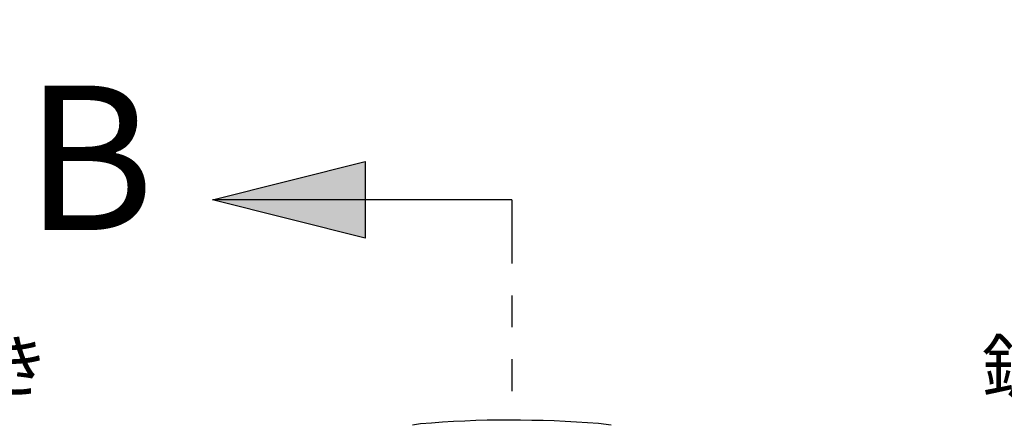
# Model space of a CAD drawing. Units: millimetres. Extents: x 0 to 5289, y 0 to 2100.
# Drawn here: x 1522 to 1836, y 955 to 1083 of the extents above; entities that cross this region are included whole.
import ezdxf

# ---------------------------------------------------------------- set-up
doc = ezdxf.new("R2010")
doc.units = ezdxf.units.MM
doc.header["$LTSCALE"] = 7.5
doc.layers.add('AM_5', color=3, linetype='Continuous', lineweight=25)
doc.layers.add('TK1', color=7, linetype='Continuous', lineweight=25)
doc.styles.get("Standard").update_dxf_attribs({"font": 'ISOCP.SHX', "bigfont": 'EXTFONT.SHX'})
doc.dimstyles.new('AM_JIS$0', dxfattribs={"dimtxt": 3.5, "dimasz": 2.5, "dimexe": 1, "dimexo": 1, "dimgap": 1.5, "dimtad": 3, "dimdsep": 46, "dimtxsty": 'STANDARD', "dimblk": 'OPEN30', "dimcen": 0, "dimclrd": 256, "dimclre": 256, "dimclrt": 2, "dimadec": 0, "dimazin": 2, "dimtp": 0.1, "dimtm": 0.1, "dimtfac": 0.71, "dimtmove": 0, "dimatfit": 3, "dimldrblk": 'OPEN30', "dimfxl": 1, "dimlwd": -1, "dimlwe": -1, "dimarcsym": 0})

# ---------------------------------------------------------------- blocks, each defined once
blk = doc.blocks.new('_Open30')
at = {"color": 0, "linetype": 'ByBlock', "lineweight": -2}
for p, q in [((-1, 0.268), (0, 0)), ((0, 0), (-1, -0.268)), ((0, 0), (-1, 0))]:
    blk.add_line(p, q, dxfattribs=at)
blk = doc.blocks.new('*D5')
at = {"layer": 'AM_5', "linetype": 'ByBlock'}
for p, q in [((1360.11, 733.05), (1360.11, 1097.25)), ((1998.11, 733.05), (1998.11, 1097.25)), ((1378.86, 1089.75), (1979.36, 1089.75))]:
    blk.add_line(p, q, dxfattribs=at)
at = {"layer": 'Defpoints', "color": 0}
for p in [(1998.11, 1089.75), (1360.11, 725.55), (1998.11, 725.55)]:
    blk.add_point(p, dxfattribs=at)
at = {"layer": 'AM_5', "xscale": 18.75, "yscale": 18.75, "zscale": 18.75, "rotation": 180}
blk.add_blockref('_Open30', (1360.11, 1089.75), dxfattribs=at)
at = {"layer": 'AM_5', "xscale": 18.75, "yscale": 18.75, "zscale": 18.75}
blk.add_blockref('_Open30', (1998.11, 1089.75), dxfattribs=at)
at = {"layer": 'AM_5', "color": 2, "insert": (1679.11, 1114.13), "char_height": 26.25, "attachment_point": 5}
blk.add_mtext('638', dxfattribs=at)

msp = doc.modelspace()

# ---------------------------------------------------------------- hatches: boundary and pattern name
msp.add_hatch(color=256).paths.add_polyline_path([(1583.61, 1025.776), (1632.377, 1037.969), (1632.377, 1013.585)])

# ---------------------------------------------------------------- linework, layer by layer
for points in [[(1583.61, 1025.776), (1632.377, 1037.969), (1632.377, 1013.585), (1583.61, 1025.776)], [(1583.61, 1025.776), (1632.377, 1037.969), (1632.377, 1013.585), (1583.61, 1025.776)], [(1679.114, 1025.776), (1583.61, 1025.776)], [(1679.114, 1025.776), (1679.114, 1005.457)], [(1679.114, 995.297), (1679.114, 985.137)], [(1679.114, 974.976), (1679.114, 964.816)]]:
    msp.add_lwpolyline(points)
at = {"layer": 'TK1'}
msp.add_open_spline([(1710.779, 953.979), (1710.779, 953.979), (1706.716, 954.488), (1706.716, 954.488), (1688.06, 955.813), (1668.618, 956.05), (1649.989, 954.318), (1649.989, 954.318), (1647.449, 953.979), (1647.449, 953.979)], degree=3, knots=[0, 0, 0, 0, 1, 1, 1, 2, 2, 2, 3, 3, 3, 3], dxfattribs=at)

# ---------------------------------------------------------------- texts
at = {"insert": (1523.833, 1016.125), "char_height": 46.05867, "attachment_point": 7, "rotation": 0}
msp.add_mtext('\\fCentury Gothic|b0|i0|c0|p34;\\W1;B', dxfattribs=at)
at = {"char_height": 16.07143, "width": 250.45462, "attachment_point": 5}
for insert in [(1498.822, 972.724), (1861.875, 972.724)]:
    msp.add_mtext('{\\fMS Gothic|b1|i0|c128|p49;錠付き}', dxfattribs=dict(at, insert=insert))

# ---------------------------------------------------------------- dimensions: what is measured, and where the dimension line sits
at = {"layer": 'AM_5'}
dim = msp.add_linear_dim(base=(1998.114, 1089.751), p1=(1360.114, 725.549), p2=(1998.114, 725.549), dimstyle='AM_JIS$0', override={"dimscale": 7.5, "dimblk1": 'Open30', "dimblk2": 'Open30', "dimtdec": 3, "dimtzin": 0, "dimarcsym": 1}, dxfattribs=at)
dim.commit()
dim.dimension.update_dxf_attribs({"geometry": '*D5', "text_midpoint": (1679.114, 1114.126)})

doc.saveas('drawing.dxf')
